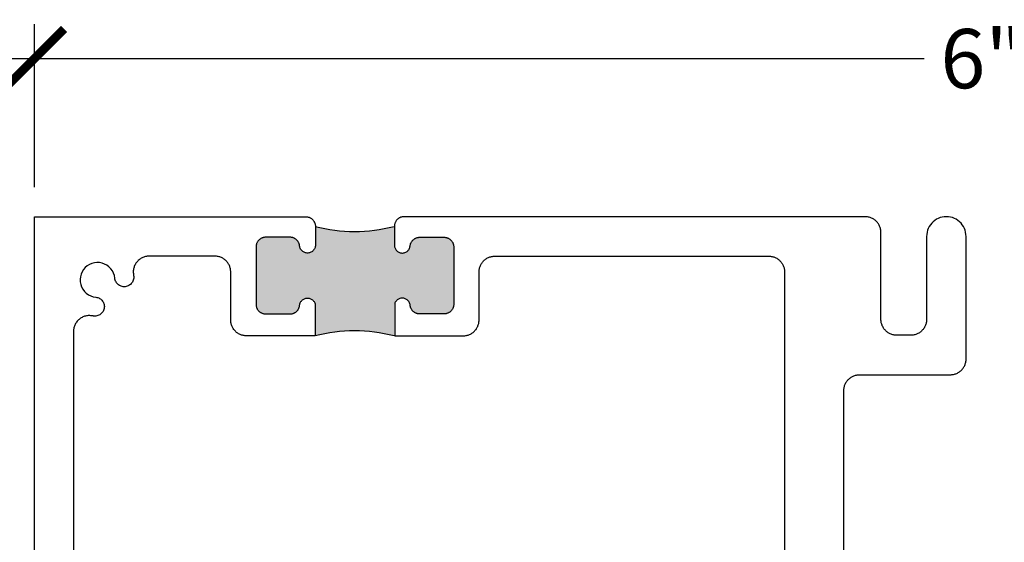
# Model space of a CAD drawing. Units: inches. Extents: x 0 to 108, y 0 to 43.
# Drawn here: x 2 to 5, y 13 to 15 of the extents above; entities that cross this region are included whole.
import ezdxf

# ---------------------------------------------------------------- set-up
doc = ezdxf.new("R2010")
doc.units = ezdxf.units.IN
doc.header["$LTSCALE"] = 0.25
doc.header["$MEASUREMENT"] = 0
doc.layers.add('Arcadia-Dim', color=4, linetype='Continuous')
doc.layers.add('Arcadia-Profile', color=6, linetype='Continuous')
doc.styles.get("Standard").update_dxf_attribs({"font": 'ARIALN.TTF'})
doc.dimstyles.new('Arcadia-2', dxfattribs={"dimscale": 2, "dimtxt": 0.0938, "dimasz": 0.0938, "dimexe": 0.0546, "dimexo": 0.0469, "dimgap": 0.0469, "dimtad": 0, "dimtih": 1, "dimdec": 4, "dimrnd": 0.0625, "dimzin": 3, "dimdsep": 46, "dimlunit": 4, "dimtxsty": 'Standard', "dimblk": 'ARCHTICK', "dimcen": 0.0469, "dimdle": 0.0546, "dimclrd": 256, "dimclre": 256, "dimclrt": 256, "dimadec": 0, "dimazin": 0, "dimtfac": 0.75, "dimtix": 1, "dimtmove": 2, "dimatfit": 3, "dimfxl": 1, "dimtolj": 1, "dimtzin": 3, "dimlwd": -3, "dimlwe": -3, "dimarcsym": 0})

# ---------------------------------------------------------------- blocks, each defined once
blk = doc.blocks.new('_ArchTick')
at = {"color": 0, "linetype": 'ByBlock', "const_width": 0.15}
blk.add_lwpolyline([(-0.5, -0.5), (0.5, 0.5)], dxfattribs=at)
blk = doc.blocks.new('*D10')
at = {"layer": 'Arcadia-Dim', "lineweight": -3}
for p, q in [((1.7003, 14.1616), (1.7003, 14.677)), ((7.7003, 14.1616), (7.7003, 14.677)), ((1.5911, 14.5678), (4.5175, 14.5678)), ((7.8095, 14.5678), (4.8831, 14.5678))]:
    blk.add_line(p, q, dxfattribs=at)
at = {"layer": 'Defpoints', "color": 0}
for p in [(1.7003, 14.5678), (1.7003, 14.0678), (7.7003, 14.0678)]:
    blk.add_point(p, dxfattribs=at)
at = {"layer": 'Arcadia-Dim', "lineweight": -3, "xscale": 0.1876, "yscale": 0.1876, "zscale": 0.1876, "rotation": 180}
blk.add_blockref('_ArchTick', (1.7003, 14.5678), dxfattribs=at)
at = {"layer": 'Arcadia-Dim', "lineweight": -3, "xscale": 0.1876, "yscale": 0.1876, "zscale": 0.1876}
blk.add_blockref('_ArchTick', (7.7003, 14.5678), dxfattribs=at)
at = {"layer": 'Arcadia-Dim', "insert": (4.7003, 14.5678), "char_height": 0.1876, "attachment_point": 5}
blk.add_mtext('\\A1;6"', dxfattribs=at)

msp = doc.modelspace()

# ---------------------------------------------------------------- hatches: boundary and pattern name
at = {"layer": 'Arcadia-Profile', "lineweight": -3}
msp.add_hatch(color=256, dxfattribs=at).paths.add_polyline_path([(3.02679, 13.97183), (3.02675, 13.97346), (3.02662, 13.97508), (3.02641, 13.97668), (3.02611, 13.97828), (3.02573, 13.97986), (3.02527, 13.98141), (3.02473, 13.98294), (3.02411, 13.98444), (3.02341, 13.98591), (3.02263, 13.98733), (3.02179, 13.98872), (3.02087, 13.99006), (3.01988, 13.99134), (3.01883, 13.99258), (3.01771, 13.99376), (3.01653, 13.99487), (3.0153, 13.99593), (3.01401, 13.99691), (3.01267, 13.99783), (3.01129, 13.99868), (3.00986, 13.99946), (3.0084, 14.00015), (3.0069, 14.00078), (3.00537, 14.00132), (3.00381, 14.00178), (3.00223, 14.00216), (3.00064, 14.00245), (2.99903, 14.00267), (2.99741, 14.00279), (2.99579, 14.00283), (2.91947, 14.00283), (2.91795, 14.0028), (2.91645, 14.00269), (2.91495, 14.0025), (2.91345, 14.00225), (2.91198, 14.00192), (2.91052, 14.00152), (2.90908, 14.00105), (2.90767, 14.0005), (2.90629, 13.9999), (2.90494, 13.99922), (2.90362, 13.99848), (2.90234, 13.99767), (2.9011, 13.99681), (2.8999, 13.99588), (2.89875, 13.9949), (2.89765, 13.99386), (2.8966, 13.99277), (2.89561, 13.99163), (2.89467, 13.99045), (2.8938, 13.98921), (2.89298, 13.98794), (2.89222, 13.98663), (2.89154, 13.98529), (2.89091, 13.98391), (2.89036, 13.9825), (2.88987, 13.98107), (2.88946, 13.97962), (2.88911, 13.97814), (2.88884, 13.97666), (2.88864, 13.97516), (2.88743, 13.96754), (2.87948, 13.95737), (2.86761, 13.95233), (2.85477, 13.95367), (2.8442, 13.96106), (2.83879, 13.97212), (2.83879, 14.03683, -0.124998), (2.58878, 14.03683), (2.58878, 13.97212), (2.58337, 13.96106), (2.5728, 13.95367), (2.55997, 13.95233), (2.54809, 13.95737), (2.54014, 13.96754), (2.53844, 13.97822), (2.53811, 13.97962), (2.5377, 13.98107), (2.53721, 13.9825), (2.53666, 13.98391), (2.53604, 13.98529), (2.53535, 13.98663), (2.53459, 13.98794), (2.53378, 13.98921), (2.5329, 13.99045), (2.53196, 13.99163), (2.53097, 13.99277), (2.52992, 13.99386), (2.52882, 13.9949), (2.52767, 13.99588), (2.52647, 13.99681), (2.52523, 13.99767), (2.52395, 13.99848), (2.52264, 13.99922), (2.52128, 13.9999), (2.5199, 14.0005), (2.51849, 14.00105), (2.51705, 14.00152), (2.51559, 14.00192), (2.51412, 14.00225), (2.51263, 14.0025), (2.51113, 14.00269), (2.50962, 14.0028), (2.50811, 14.00283), (2.43178, 14.00283), (2.43016, 14.00279), (2.42854, 14.00267), (2.42693, 14.00245), (2.42534, 14.00216), (2.42376, 14.00178), (2.4222, 14.00132), (2.42067, 14.00078), (2.41918, 14.00015), (2.41771, 13.99946), (2.41628, 13.99868), (2.4149, 13.99783), (2.41356, 13.99691), (2.41227, 13.99593), (2.41104, 13.99487), (2.40986, 13.99376), (2.40875, 13.99258), (2.40769, 13.99134), (2.4067, 13.99006), (2.40579, 13.98872), (2.40494, 13.98733), (2.40416, 13.98591), (2.40346, 13.98444), (2.40284, 13.98294), (2.4023, 13.98141), (2.40184, 13.97986), (2.40146, 13.97828), (2.40117, 13.97668), (2.40095, 13.97508), (2.40083, 13.97346), (2.40078, 13.97183), (2.40078, 13.79106), (2.40083, 13.78944), (2.40095, 13.78782), (2.40117, 13.78621), (2.40146, 13.78461), (2.40184, 13.78303), (2.4023, 13.78148), (2.40284, 13.77995), (2.40346, 13.77845), (2.40416, 13.77698), (2.40494, 13.77556), (2.40579, 13.77417), (2.4067, 13.77284), (2.40769, 13.77155), (2.40875, 13.77032), (2.40986, 13.76914), (2.41104, 13.76802), (2.41227, 13.76697), (2.41356, 13.76598), (2.4149, 13.76506), (2.41628, 13.76421), (2.41771, 13.76344), (2.41918, 13.76274), (2.42067, 13.76212), (2.4222, 13.76158), (2.42376, 13.76111), (2.42534, 13.76074), (2.42693, 13.76044), (2.42854, 13.76023), (2.43016, 13.7601), (2.43178, 13.76006), (2.50811, 13.76006), (2.50962, 13.76009), (2.51113, 13.76021), (2.51263, 13.76039), (2.51412, 13.76065), (2.51559, 13.76098), (2.51705, 13.76138), (2.51849, 13.76185), (2.5199, 13.76239), (2.52128, 13.763), (2.52264, 13.76367), (2.52395, 13.76442), (2.52523, 13.76522), (2.52647, 13.76609), (2.52767, 13.76701), (2.52882, 13.76799), (2.52992, 13.76903), (2.53097, 13.77012), (2.53196, 13.77126), (2.5329, 13.77245), (2.53378, 13.77368), (2.53459, 13.77495), (2.53535, 13.77626), (2.53604, 13.77761), (2.53666, 13.77899), (2.53721, 13.78039), (2.5377, 13.78182), (2.53811, 13.78328), (2.53846, 13.78475), (2.53873, 13.78624), (2.53969, 13.7935), (2.54568, 13.80334), (2.55636, 13.8097), (2.56877, 13.8103), (2.58002, 13.80502), (2.58748, 13.79508), (2.58878, 13.78682), (2.58878, 13.69083, -0.124998), (2.83879, 13.69083), (2.83879, 13.78665), (2.8397, 13.7935), (2.84568, 13.80334), (2.85636, 13.8097), (2.86878, 13.8103), (2.88003, 13.80502), (2.88749, 13.79508), (2.88911, 13.78475), (2.88946, 13.78328), (2.88987, 13.78182), (2.89036, 13.78039), (2.89091, 13.77899), (2.89154, 13.77761), (2.89222, 13.77626), (2.89298, 13.77495), (2.8938, 13.77368), (2.89467, 13.77245), (2.89561, 13.77126), (2.8966, 13.77012), (2.89765, 13.76903), (2.89875, 13.76799), (2.8999, 13.76701), (2.9011, 13.76609), (2.90234, 13.76522), (2.90362, 13.76442), (2.90494, 13.76367), (2.90629, 13.763), (2.90767, 13.76239), (2.90908, 13.76185), (2.91052, 13.76138), (2.91198, 13.76098), (2.91345, 13.76065), (2.91495, 13.76039), (2.91645, 13.76021), (2.91795, 13.76009), (2.91947, 13.76006), (2.99579, 13.76006), (2.99741, 13.7601), (2.99903, 13.76023), (3.00064, 13.76044), (3.00223, 13.76074), (3.00381, 13.76111), (3.00537, 13.76158), (3.0069, 13.76212), (3.0084, 13.76274), (3.00986, 13.76344), (3.01129, 13.76421), (3.01267, 13.76506), (3.01401, 13.76598), (3.0153, 13.76697), (3.01653, 13.76802), (3.01771, 13.76914), (3.01883, 13.77032), (3.01988, 13.77155), (3.02087, 13.77284), (3.02179, 13.77417), (3.02263, 13.77556), (3.02341, 13.77698), (3.02411, 13.77845), (3.02473, 13.77995), (3.02527, 13.78148), (3.02573, 13.78303), (3.02611, 13.78461), (3.02641, 13.78621), (3.02662, 13.78782), (3.02675, 13.78944), (3.02679, 13.79106)])

# ---------------------------------------------------------------- linework, layer by layer
for points in [[(1.70026, 11.81783), (1.70026, 14.06783), (2.35293, 14.06783), (2.55893, 14.06783), (2.56055, 14.06779), (2.56217, 14.06767), (2.56378, 14.06745), (2.56537, 14.06716), (2.56695, 14.06678), (2.56851, 14.06632), (2.57004, 14.06578), (2.57153, 14.06515), (2.573, 14.06446), (2.57443, 14.06368), (2.57581, 14.06283), (2.57715, 14.06191), (2.57843, 14.06093), (2.57967, 14.05987), (2.58085, 14.05876), (2.58196, 14.05758), (2.58302, 14.05634), (2.58401, 14.05506), (2.58492, 14.05372), (2.58577, 14.05233), (2.58655, 14.05091), (2.58725, 14.04944), (2.58787, 14.04794), (2.58841, 14.04641), (2.58887, 14.04486), (2.58925, 14.04328), (2.58954, 14.04168), (2.58976, 14.04008), (2.58988, 14.03846), (2.58993, 14.03683), (2.58993, 13.97783), (2.5898, 13.97531), (2.58942, 13.97281), (2.58878, 13.97037), (2.58791, 13.96799), (2.5868, 13.96572), (2.58546, 13.96358), (2.58392, 13.96158), (2.58218, 13.95974), (2.58026, 13.95809), (2.57819, 13.95665), (2.57599, 13.95541), (2.57366, 13.95441), (2.57126, 13.95365), (2.56878, 13.95313), (2.56627, 13.95287), (2.56374, 13.95286), (2.56122, 13.95311), (2.55875, 13.95361), (2.55633, 13.95436), (2.55401, 13.95535), (2.55179, 13.95656), (2.54971, 13.958), (2.54779, 13.95964), (2.54604, 13.96146), (2.54448, 13.96345), (2.54313, 13.96559), (2.54201, 13.96785), (2.54111, 13.97022), (2.54047, 13.97266), (2.54007, 13.97516), (2.53987, 13.97666), (2.5396, 13.97814), (2.53926, 13.97962), (2.53884, 13.98107), (2.53836, 13.9825), (2.5378, 13.98391), (2.53718, 13.98529), (2.53649, 13.98663), (2.53574, 13.98794), (2.53492, 13.98921), (2.53404, 13.99045), (2.5331, 13.99163), (2.53211, 13.99277), (2.53106, 13.99386), (2.52996, 13.9949), (2.52881, 13.99588), (2.52762, 13.99681), (2.52638, 13.99767), (2.5251, 13.99848), (2.52378, 13.99922), (2.52243, 13.9999), (2.52104, 14.0005), (2.51963, 14.00105), (2.51819, 14.00152), (2.51673, 14.00192), (2.51526, 14.00225), (2.51377, 14.0025), (2.51227, 14.00269), (2.51076, 14.0028), (2.50925, 14.00283), (2.43293, 14.00283), (2.4313, 14.00279), (2.42969, 14.00267), (2.42808, 14.00245), (2.42648, 14.00216), (2.4249, 14.00178), (2.42335, 14.00132), (2.42182, 14.00078), (2.42032, 14.00015), (2.41885, 13.99946), (2.41743, 13.99868), (2.41604, 13.99783), (2.4147, 13.99691), (2.41342, 13.99593), (2.41218, 13.99487), (2.41101, 13.99376), (2.40989, 13.99258), (2.40883, 13.99134), (2.40785, 13.99006), (2.40693, 13.98872), (2.40608, 13.98733), (2.4053, 13.98591), (2.40461, 13.98444), (2.40398, 13.98294), (2.40344, 13.98141), (2.40298, 13.97986), (2.4026, 13.97828), (2.40231, 13.97668), (2.4021, 13.97508), (2.40197, 13.97346), (2.40193, 13.97183), (2.40193, 13.79106), (2.40197, 13.78944), (2.4021, 13.78782), (2.40231, 13.78621), (2.4026, 13.78461), (2.40298, 13.78303), (2.40344, 13.78148), (2.40398, 13.77995), (2.40461, 13.77845), (2.4053, 13.77698), (2.40608, 13.77556), (2.40693, 13.77417), (2.40785, 13.77284), (2.40883, 13.77155), (2.40989, 13.77032), (2.41101, 13.76914), (2.41218, 13.76802), (2.41342, 13.76697), (2.4147, 13.76598), (2.41604, 13.76506), (2.41743, 13.76421), (2.41885, 13.76344), (2.42032, 13.76274), (2.42182, 13.76212), (2.42335, 13.76158), (2.4249, 13.76111), (2.42648, 13.76074), (2.42808, 13.76044), (2.42969, 13.76023), (2.4313, 13.7601), (2.43293, 13.76006), (2.50925, 13.76006), (2.51076, 13.76009), (2.51227, 13.76021), (2.51377, 13.76039), (2.51526, 13.76065), (2.51673, 13.76098), (2.51819, 13.76138), (2.51963, 13.76185), (2.52104, 13.76239), (2.52243, 13.763), (2.52378, 13.76367), (2.5251, 13.76442), (2.52638, 13.76522), (2.52762, 13.76609), (2.52881, 13.76701), (2.52996, 13.76799), (2.53106, 13.76903), (2.53211, 13.77012), (2.5331, 13.77126), (2.53404, 13.77245), (2.53492, 13.77368), (2.53574, 13.77495), (2.53649, 13.77626), (2.53718, 13.77761), (2.5378, 13.77899), (2.53836, 13.78039), (2.53884, 13.78182), (2.53926, 13.78328), (2.5396, 13.78475), (2.53987, 13.78624), (2.54007, 13.78774), (2.54045, 13.79015), (2.54106, 13.79251), (2.5419, 13.79479), (2.54296, 13.79699), (2.54422, 13.79907), (2.54569, 13.80102), (2.54733, 13.80282), (2.54915, 13.80445), (2.55111, 13.8059), (2.55321, 13.80714), (2.55542, 13.80818), (2.55771, 13.80899), (2.56008, 13.80958), (2.56249, 13.80994), (2.56493, 13.81006), (2.56736, 13.80994), (2.56977, 13.80958), (2.57214, 13.80899), (2.57444, 13.80818), (2.57664, 13.80714), (2.57874, 13.8059), (2.5807, 13.80445), (2.58252, 13.80282), (2.58416, 13.80102), (2.58563, 13.79907), (2.58689, 13.79699), (2.58795, 13.79479), (2.58879, 13.79251)], [(4.26276, 12.84283), (4.26276, 13.51783), (4.26283, 13.52045), (4.26303, 13.52306), (4.26337, 13.52566), (4.26385, 13.52823), (4.26446, 13.53078), (4.26521, 13.53329), (4.26608, 13.53575), (4.26708, 13.53817), (4.26821, 13.54053), (4.26946, 13.54283), (4.27083, 13.54507), (4.27231, 13.54722), (4.2739, 13.5493), (4.2756, 13.55129), (4.2774, 13.55319), (4.2793, 13.55499), (4.28129, 13.55669), (4.28337, 13.55829), (4.28553, 13.55977), (4.28776, 13.56114), (4.29006, 13.56239), (4.29242, 13.56351), (4.29484, 13.56451), (4.29731, 13.56539), (4.29982, 13.56613), (4.30236, 13.56674), (4.30494, 13.56722), (4.30753, 13.56756), (4.31014, 13.56777), (4.31276, 13.56783), (4.59976, 13.56783), (4.60238, 13.5679), (4.60499, 13.56811), (4.60758, 13.56845), (4.61015, 13.56893), (4.6127, 13.56954), (4.61521, 13.57028), (4.61768, 13.57116), (4.6201, 13.57216), (4.62246, 13.57328), (4.62476, 13.57453), (4.62699, 13.5759), (4.62915, 13.57738), (4.63123, 13.57898), (4.63322, 13.58068), (4.63511, 13.58248), (4.63692, 13.58438), (4.63862, 13.58637), (4.64021, 13.58845), (4.64169, 13.5906), (4.64306, 13.59283), (4.64431, 13.59514), (4.64544, 13.5975), (4.64644, 13.59992), (4.64731, 13.60238), (4.64806, 13.60489), (4.64867, 13.60744), (4.64914, 13.61001), (4.64949, 13.61261), (4.64969, 13.61522), (4.64976, 13.61783), (4.64976, 14.00533), (4.64942, 14.01187), (4.64839, 14.01833), (4.6467, 14.02465), (4.64436, 14.03076), (4.64139, 14.03658), (4.63782, 14.04207), (4.63371, 14.04716), (4.62908, 14.05178), (4.624, 14.0559), (4.61851, 14.05946), (4.61268, 14.06243), (4.60657, 14.06478), (4.60025, 14.06647), (4.59379, 14.06749), (4.58726, 14.06783), (4.58073, 14.06749), (4.57426, 14.06647), (4.56795, 14.06478), (4.56184, 14.06243), (4.55601, 14.05946), (4.55052, 14.0559), (4.54544, 14.05178), (4.54081, 14.04716), (4.5367, 14.04207), (4.53313, 14.03658), (4.53016, 14.03076), (4.52782, 14.02465), (4.52612, 14.01833), (4.5251, 14.01187), (4.52476, 14.00533), (4.52476, 13.74283), (4.52469, 13.74022), (4.52449, 13.73761), (4.52414, 13.73501), (4.52367, 13.73244), (4.52306, 13.72989), (4.52231, 13.72738), (4.52144, 13.72492), (4.52044, 13.7225), (4.51931, 13.72014), (4.51806, 13.71783), (4.51669, 13.7156), (4.51521, 13.71345), (4.51362, 13.71137), (4.51192, 13.70938), (4.51011, 13.70748), (4.50822, 13.70568), (4.50623, 13.70398), (4.50415, 13.70238), (4.50199, 13.7009), (4.49976, 13.69953), (4.49746, 13.69828), (4.4951, 13.69716), (4.49268, 13.69616), (4.49021, 13.69528), (4.4877, 13.69454), (4.48515, 13.69393), (4.48258, 13.69345), (4.47999, 13.69311), (4.47738, 13.6929), (4.47476, 13.69283), (4.43026, 13.69283), (4.42764, 13.6929), (4.42503, 13.69311), (4.42244, 13.69345), (4.41986, 13.69393), (4.41732, 13.69454), (4.41481, 13.69528), (4.41234, 13.69616), (4.40992, 13.69716), (4.40756, 13.69828), (4.40526, 13.69953), (4.40303, 13.7009), (4.40087, 13.70238), (4.39879, 13.70398), (4.3968, 13.70568), (4.3949, 13.70748), (4.3931, 13.70938), (4.3914, 13.71137), (4.38981, 13.71345), (4.38833, 13.7156), (4.38696, 13.71783), (4.38571, 13.72014), (4.38458, 13.7225), (4.38358, 13.72492), (4.38271, 13.72738), (4.38196, 13.72989), (4.38135, 13.73244), (4.38087, 13.73501), (4.38053, 13.73761), (4.38033, 13.74022), (4.38026, 13.74283), (4.38026, 14.01783), (4.38019, 14.02045), (4.37999, 14.02306), (4.37964, 14.02566), (4.37917, 14.02823), (4.37856, 14.03078), (4.37781, 14.03329), (4.37694, 14.03575), (4.37594, 14.03817), (4.37481, 14.04053), (4.37356, 14.04283), (4.37219, 14.04507), (4.37071, 14.04722), (4.36912, 14.0493), (4.36742, 14.05129), (4.36561, 14.05319), (4.36372, 14.05499), (4.36173, 14.05669), (4.35965, 14.05829), (4.35749, 14.05977), (4.35526, 14.06114), (4.35296, 14.06239), (4.3506, 14.06351), (4.34818, 14.06451), (4.34571, 14.06539), (4.3432, 14.06613), (4.34065, 14.06674), (4.33808, 14.06722), (4.33549, 14.06756), (4.33288, 14.06777), (4.33026, 14.06783), (2.97794, 14.06783), (2.87093, 14.06783), (2.86931, 14.06779), (2.86769, 14.06767), (2.86608, 14.06745), (2.86448, 14.06716), (2.86291, 14.06678), (2.86135, 14.06632), (2.85982, 14.06578), (2.85832, 14.06515), (2.85686, 14.06446), (2.85543, 14.06368), (2.85405, 14.06283), (2.85271, 14.06191), (2.85142, 14.06093), (2.85019, 14.05987), (2.84901, 14.05876), (2.84789, 14.05758), (2.84684, 14.05634), (2.84585, 14.05506), (2.84493, 14.05372), (2.84408, 14.05233), (2.84331, 14.05091), (2.84261, 14.04944), (2.84199, 14.04794), (2.84145, 14.04641), (2.84099, 14.04486), (2.84061, 14.04328), (2.84031, 14.04168), (2.8401, 14.04008), (2.83997, 14.03846), (2.83993, 14.03683), (2.83993, 13.97783), (2.84006, 13.97531), (2.84044, 13.97281), (2.84107, 13.97037), (2.84195, 13.96799), (2.84306, 13.96572), (2.84439, 13.96358), (2.84594, 13.96158), (2.84768, 13.95974), (2.84959, 13.95809), (2.85166, 13.95665), (2.85387, 13.95541), (2.85619, 13.95441), (2.8586, 13.95365), (2.86107, 13.95313), (2.86359, 13.95287), (2.86612, 13.95286), (2.86863, 13.95311), (2.87111, 13.95361), (2.87352, 13.95436), (2.87585, 13.95535), (2.87806, 13.95656), (2.88015, 13.958), (2.88207, 13.95964), (2.88382, 13.96146), (2.88538, 13.96345), (2.88673, 13.96559), (2.88785, 13.96785), (2.88874, 13.97022), (2.88939, 13.97266), (2.88979, 13.97516), (2.88998, 13.97666), (2.89026, 13.97814), (2.8906, 13.97962), (2.89101, 13.98107), (2.8915, 13.9825), (2.89206, 13.98391), (2.89268, 13.98529), (2.89337, 13.98663), (2.89412, 13.98794), (2.89494, 13.98921), (2.89582, 13.99045), (2.89675, 13.99163), (2.89775, 13.99277), (2.89879, 13.99386), (2.89989, 13.9949), (2.90104, 13.99588), (2.90224, 13.99681), (2.90348, 13.99767), (2.90476, 13.99848), (2.90608, 13.99922), (2.90743, 13.9999), (2.90881, 14.0005), (2.91023, 14.00105), (2.91166, 14.00152), (2.91312, 14.00192), (2.9146, 14.00225), (2.91609, 14.0025), (2.91759, 14.00269), (2.9191, 14.0028), (2.92061, 14.00283), (2.99693, 14.00283), (2.99855, 14.00279), (3.00017, 14.00267), (3.00178, 14.00245), (3.00338, 14.00216), (3.00495, 14.00178), (3.00651, 14.00132), (3.00804, 14.00078), (3.00954, 14.00015), (3.011, 13.99946), (3.01243, 13.99868), (3.01381, 13.99783), (3.01515, 13.99691), (3.01644, 13.99593), (3.01767, 13.99487), (3.01885, 13.99376), (3.01997, 13.99258), (3.02102, 13.99134), (3.02201, 13.99006), (3.02293, 13.98872), (3.02378, 13.98733), (3.02455, 13.98591), (3.02525, 13.98444), (3.02587, 13.98294), (3.02641, 13.98141), (3.02687, 13.97986), (3.02725, 13.97828), (3.02755, 13.97668), (3.02776, 13.97508), (3.02789, 13.97346), (3.02793, 13.97183), (3.02793, 13.79106), (3.02789, 13.78944), (3.02776, 13.78782), (3.02755, 13.78621), (3.02725, 13.78461), (3.02687, 13.78303), (3.02641, 13.78148), (3.02587, 13.77995), (3.02525, 13.77845), (3.02455, 13.77698), (3.02378, 13.77556), (3.02293, 13.77417), (3.02201, 13.77284), (3.02102, 13.77155), (3.01997, 13.77032), (3.01885, 13.76914), (3.01767, 13.76802), (3.01644, 13.76697), (3.01515, 13.76598), (3.01381, 13.76506), (3.01243, 13.76421), (3.011, 13.76344), (3.00954, 13.76274), (3.00804, 13.76212), (3.00651, 13.76158), (3.00495, 13.76111), (3.00338, 13.76074), (3.00178, 13.76044), (3.00017, 13.76023), (2.99855, 13.7601), (2.99693, 13.76006), (2.92061, 13.76006), (2.9191, 13.76009), (2.91759, 13.76021), (2.91609, 13.76039), (2.9146, 13.76065), (2.91312, 13.76098), (2.91166, 13.76138), (2.91023, 13.76185), (2.90881, 13.76239), (2.90743, 13.763), (2.90608, 13.76367), (2.90476, 13.76442), (2.90348, 13.76522), (2.90224, 13.76609), (2.90104, 13.76701), (2.89989, 13.76799), (2.89879, 13.76903), (2.89775, 13.77012), (2.89675, 13.77126), (2.89582, 13.77245), (2.89494, 13.77368), (2.89412, 13.77495), (2.89337, 13.77626), (2.89268, 13.77761), (2.89206, 13.77899), (2.8915, 13.78039), (2.89101, 13.78182), (2.8906, 13.78328), (2.89026, 13.78475), (2.88998, 13.78624), (2.88979, 13.78774), (2.88941, 13.79015), (2.8888, 13.79251), (2.88796, 13.79479), (2.8869, 13.79699), (2.88563, 13.79907), (2.88417, 13.80102), (2.88252, 13.80282), (2.88071, 13.80445), (2.87874, 13.8059), (2.87665, 13.80714), (2.87444, 13.80818), (2.87214, 13.80899), (2.86978, 13.80958), (2.86737, 13.80994), (2.86493, 13.81006), (2.86249, 13.80994), (2.86008, 13.80958), (2.85772, 13.80899), (2.85542, 13.80818), (2.85321, 13.80714), (2.85112, 13.8059), (2.84915, 13.80445), (2.84734, 13.80282), (2.84569, 13.80102), (2.84423, 13.79907), (2.84296, 13.79699), (2.8419, 13.79479), (2.84107, 13.79252), (2.84107, 13.69083), (3.05793, 13.69083), (3.06055, 13.6909), (3.06316, 13.69111), (3.06575, 13.69145), (3.06833, 13.69193), (3.07087, 13.69254), (3.07338, 13.69328), (3.07585, 13.69416), (3.07827, 13.69516), (3.08063, 13.69628), (3.08293, 13.69753), (3.08516, 13.6989), (3.08732, 13.70038), (3.0894, 13.70198), (3.09139, 13.70368), (3.09329, 13.70548), (3.09509, 13.70738), (3.09679, 13.70937), (3.09838, 13.71145), (3.09986, 13.7136), (3.10123, 13.71583), (3.10248, 13.71814), (3.10361, 13.7205), (3.10461, 13.72292), (3.10548, 13.72538), (3.10623, 13.72789), (3.10684, 13.73044), (3.10731, 13.73301), (3.10766, 13.73561), (3.10786, 13.73822), (3.10793, 13.74083), (3.10793, 13.89283), (3.108, 13.89545), (3.1082, 13.89806), (3.10855, 13.90066), (3.10902, 13.90323), (3.10963, 13.90578), (3.11038, 13.90829), (3.11125, 13.91075), (3.11225, 13.91317), (3.11338, 13.91553), (3.11463, 13.91783), (3.116, 13.92007), (3.11748, 13.92222), (3.11907, 13.9243), (3.12077, 13.92629), (3.12257, 13.92819), (3.12447, 13.92999), (3.12646, 13.93169), (3.12854, 13.93329), (3.1307, 13.93477), (3.13293, 13.93614), (3.13523, 13.93739), (3.13759, 13.93851), (3.14001, 13.93951), (3.14248, 13.94039), (3.14499, 13.94113), (3.14753, 13.94174), (3.15011, 13.94222), (3.1527, 13.94256), (3.15531, 13.94277), (3.15793, 13.94283), (4.02526, 13.94283), (4.02788, 13.94277), (4.03049, 13.94256), (4.03308, 13.94222), (4.03565, 13.94174), (4.0382, 13.94113), (4.04071, 13.94039), (4.04318, 13.93951), (4.0456, 13.93851), (4.04796, 13.93739), (4.05026, 13.93614), (4.05249, 13.93477), (4.05465, 13.93329), (4.05673, 13.93169), (4.05872, 13.92999), (4.06061, 13.92819), (4.06242, 13.92629), (4.06412, 13.9243), (4.06571, 13.92222), (4.06719, 13.92007), (4.06856, 13.91783), (4.06981, 13.91553), (4.07094, 13.91317), (4.07194, 13.91075), (4.07281, 13.90829), (4.07356, 13.90578), (4.07417, 13.90323), (4.07464, 13.90066), (4.07499, 13.89806), (4.07519, 13.89545), (4.07526, 13.89283), (4.07526, 12.3921)], [(2.58878, 13.79252), (2.58878, 13.69083), (2.37193, 13.69083), (2.36931, 13.6909), (2.3667, 13.69111), (2.3641, 13.69145), (2.36153, 13.69193), (2.35899, 13.69254), (2.35648, 13.69328), (2.35401, 13.69416), (2.35159, 13.69516), (2.34923, 13.69628), (2.34693, 13.69753), (2.34469, 13.6989), (2.34254, 13.70038), (2.34046, 13.70198), (2.33847, 13.70368), (2.33657, 13.70548), (2.33477, 13.70738), (2.33307, 13.70937), (2.33148, 13.71145), (2.32999, 13.7136), (2.32862, 13.71583), (2.32738, 13.71814), (2.32625, 13.7205), (2.32525, 13.72292), (2.32437, 13.72538), (2.32363, 13.72789), (2.32302, 13.73044), (2.32254, 13.73301), (2.3222, 13.73561), (2.32199, 13.73822), (2.32193, 13.74083), (2.32193, 13.89283), (2.32186, 13.89545), (2.32165, 13.89806), (2.32131, 13.90066), (2.32083, 13.90323), (2.32022, 13.90578), (2.31948, 13.90829), (2.3186, 13.91075), (2.3176, 13.91317), (2.31648, 13.91553), (2.31523, 13.91783), (2.31386, 13.92007), (2.31238, 13.92222), (2.31078, 13.9243), (2.30908, 13.92629), (2.30728, 13.92819), (2.30538, 13.92999), (2.30339, 13.93169), (2.30132, 13.93329), (2.29916, 13.93477), (2.29693, 13.93614), (2.29463, 13.93739), (2.29226, 13.93851), (2.28984, 13.93951), (2.28738, 13.94039), (2.28487, 13.94113), (2.28232, 13.94174), (2.27975, 13.94222), (2.27715, 13.94256), (2.27454, 13.94277), (2.27193, 13.94283), (2.06335, 13.94283), (2.06048, 13.94275), (2.05762, 13.94251), (2.05478, 13.94209), (2.05197, 13.94152), (2.04919, 13.94079), (2.04646, 13.9399), (2.04379, 13.93885), (2.04118, 13.93765), (2.03865, 13.9363), (2.03619, 13.93481), (2.03383, 13.93319), (2.03156, 13.93142), (2.0294, 13.92954), (2.02735, 13.92753), (2.02541, 13.9254), (2.02361, 13.92317), (2.02193, 13.92084), (2.02039, 13.91842), (2.019, 13.91591), (2.01774, 13.91332), (2.01664, 13.91067), (2.0157, 13.90796), (2.01491, 13.9052), (2.01428, 13.9024), (2.01381, 13.89957), (2.0135, 13.89671), (2.01336, 13.89384), (2.01339, 13.89097), (2.01358, 13.88811), (2.01393, 13.88526), (2.01396, 13.88506), (2.01399, 13.88486), (2.01402, 13.88465), (2.01405, 13.88445), (2.01408, 13.88425), (2.01411, 13.88405), (2.01414, 13.88385), (2.01417, 13.88365), (2.01419, 13.88344), (2.01422, 13.88324), (2.01425, 13.88304), (2.01428, 13.88284), (2.0143, 13.88263), (2.01433, 13.88243), (2.01435, 13.88223), (2.01438, 13.88203), (2.0144, 13.88183), (2.01443, 13.88162), (2.01445, 13.88142), (2.01448, 13.88122), (2.0145, 13.88102), (2.01452, 13.88081), (2.01455, 13.88061), (2.01457, 13.88041), (2.01459, 13.88021), (2.01461, 13.88), (2.01464, 13.8798), (2.01466, 13.8796), (2.01468, 13.87939), (2.0147, 13.87919), (2.01484, 13.87605), (2.01466, 13.87292), (2.01415, 13.86982), (2.01332, 13.86679), (2.01218, 13.86387), (2.01074, 13.86108), (2.00901, 13.85845), (2.00702, 13.85603), (2.00479, 13.85382), (2.00234, 13.85186), (1.99969, 13.85016), (1.99689, 13.84875), (1.99395, 13.84764), (1.99091, 13.84685), (1.98781, 13.84638), (1.98467, 13.84623), (1.98153, 13.84641), (1.97844, 13.84692), (1.97541, 13.84775), (1.97248, 13.84889), (1.96969, 13.85034), (1.96707, 13.85206), (1.96464, 13.85405), (1.96243, 13.85628), (1.96047, 13.85874), (1.95878, 13.86138), (1.95737, 13.86419), (1.95626, 13.86712), (1.95546, 13.87016), (1.95499, 13.87327), (1.95356, 13.88141), (1.95092, 13.88925), (1.94714, 13.8966), (1.9423, 13.9033), (1.9365, 13.9092), (1.92989, 13.91417), (1.92261, 13.91809), (1.91482, 13.92087), (1.90671, 13.92246), (1.89845, 13.92281), (1.89023, 13.92191), (1.88223, 13.9198), (1.87465, 13.91651), (1.86764, 13.91212), (1.86137, 13.90673), (1.85598, 13.90046), (1.85159, 13.89345), (1.8483, 13.88586), (1.84618, 13.87787), (1.84529, 13.86965), (1.84564, 13.86139), (1.84722, 13.85327), (1.85001, 13.84548), (1.85392, 13.8382), (1.85889, 13.83159), (1.86479, 13.8258), (1.87149, 13.82096), (1.87885, 13.81717), (1.88668, 13.81454), (1.89483, 13.8131), (1.89793, 13.81263), (1.90097, 13.81184), (1.90391, 13.81073), (1.90671, 13.80932), (1.90936, 13.80762), (1.91181, 13.80566), (1.91404, 13.80345), (1.91603, 13.80102), (1.91776, 13.7984), (1.9192, 13.79561), (1.92034, 13.79269), (1.92117, 13.78966), (1.92168, 13.78656), (1.92186, 13.78342), (1.92172, 13.78029), (1.92125, 13.77718), (1.92045, 13.77415), (1.91934, 13.77121), (1.91793, 13.7684), (1.91624, 13.76576), (1.91428, 13.76331), (1.91207, 13.76107), (1.90964, 13.75908), (1.90702, 13.75736), (1.90423, 13.75592), (1.9013, 13.75477), (1.89827, 13.75394), (1.89517, 13.75343), (1.89204, 13.75325), (1.8889, 13.7534), (1.88867, 13.75342), (1.88844, 13.75344), (1.88821, 13.75347), (1.88798, 13.75349), (1.88775, 13.75352), (1.88752, 13.75354), (1.88729, 13.75357), (1.88706, 13.75359), (1.88683, 13.75362), (1.8866, 13.75365), (1.88637, 13.75368), (1.88614, 13.7537), (1.88591, 13.75373), (1.88568, 13.75376), (1.88545, 13.75379), (1.88522, 13.75382), (1.88499, 13.75385), (1.88476, 13.75388), (1.88453, 13.75392), (1.8843, 13.75395), (1.88407, 13.75398), (1.88385, 13.75401), (1.88362, 13.75405), (1.88339, 13.75408), (1.88316, 13.75411), (1.88293, 13.75415), (1.8827, 13.75418), (1.88247, 13.75422), (1.88224, 13.75426), (1.88201, 13.75429), (1.87915, 13.75467), (1.87628, 13.75488), (1.8734, 13.75492), (1.87052, 13.7548), (1.86765, 13.75451), (1.8648, 13.75406), (1.86198, 13.75344), (1.85921, 13.75266), (1.85648, 13.75172), (1.85381, 13.75063), (1.85121, 13.74939), (1.84869, 13.748), (1.84625, 13.74646), (1.8439, 13.74479), (1.84165, 13.74298), (1.83951, 13.74105), (1.83749, 13.739), (1.83558, 13.73683), (1.83381, 13.73456), (1.83217, 13.73219), (1.83067, 13.72973), (1.82931, 13.72718), (1.8281, 13.72457), (1.82704, 13.72188), (1.82615, 13.71914), (1.82541, 13.71636), (1.82483, 13.71353), (1.82441, 13.71068), (1.82416, 13.70781), (1.82408, 13.70492), (1.82408, 11.98995)]]:
    msp.add_lwpolyline(points, dxfattribs=at)
for centre, start, end in [((2.71379, 14.52904), 255.75019, 284.24981), ((2.71379, 13.19863), 75.75019, 104.24981)]:
    msp.add_arc(centre, 0.50783, start, end, dxfattribs=at)

# ---------------------------------------------------------------- dimensions: what is measured, and where the dimension line sits
at = {"layer": 'Arcadia-Dim'}
dim = msp.add_linear_dim(base=(1.70026, 14.56783), p1=(7.70026, 14.06783), p2=(1.70026, 14.06783), dimstyle='Arcadia-2', dxfattribs=at)
dim.commit()
dim.dimension.update_dxf_attribs({"geometry": '*D10', "text_midpoint": (4.70026, 14.56783)})

doc.saveas('drawing.dxf')
